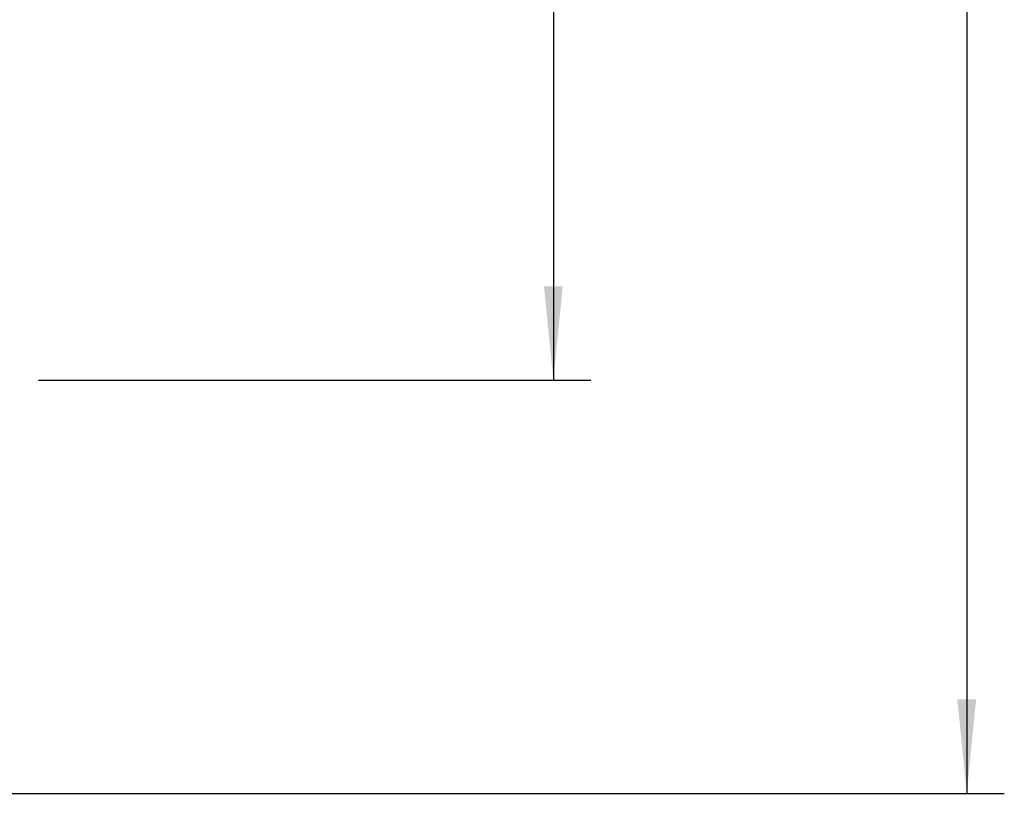
# Model space of a CAD drawing. Extents: x 0 to 297, y 0 to 211.
# Drawn here: x 99 to 125, y 58 to 78 of the extents above; entities that cross this region are included whole.
import ezdxf

# ---------------------------------------------------------------- set-up
doc = ezdxf.new("R2010")
doc.units = 0
doc.header["$LTSCALE"] = 5
doc.header["$MEASUREMENT"] = 0
doc.layers.get('0').update_dxf_attribs({"linetype": 'CONTINUOUS'})
doc.layers.add('FORMAT', color=7, linetype='CONTINUOUS')
doc.styles.add('SLDTEXTSTYLE1', font='TXT', dxfattribs={"width": 0.75})
doc.dimstyles.new('SLDDIMSTYLE1', dxfattribs={"dimtxt": 3.5, "dimasz": 2.5, "dimexe": 0, "dimexo": 0.0625, "dimgap": 0.875, "dimtad": 1, "dimrnd": 1e-09, "dimzin": 12, "dimdsep": 46, "dimtxsty": 'SLDTEXTSTYLE1', "dimsah": 1, "dimcen": 0.09, "dimadec": 0, "dimazin": 3, "dimtfac": 1, "dimtofl": 0, "dimtmove": 0, "dimatfit": 3, "dimfxl": 1, "dimfrac": 2, "dimtolj": 1, "dimtzin": 12, "dimarcsym": 0})

# ---------------------------------------------------------------- blocks, each defined once
blk = doc.blocks.new('_D_5')
at = {"layer": 'FORMAT', "color": 7, "transparency": 16777216}
for p, q in [((84.769, 138.813), (99.469, 138.813)), ((98.469, 138.813), (98.469, 43.813)), ((84.769, 43.813), (99.469, 43.813))]:
    blk.add_line(p, q, dxfattribs=at)
for points in [[(98.469, 138.813), (98.219, 136.313), (98.719, 136.313)], [(98.469, 43.813), (98.719, 46.313), (98.219, 46.313)]]:
    blk.add_solid(points, dxfattribs=at)
at = {"layer": 'FORMAT', "color": 7, "transparency": 16777216, "char_height": 3.5, "attachment_point": 1, "rotation": 90, "style": 'SLDTEXTSTYLE1'}
for s, insert in [('95', (93.904, 96.378)), ('%%c', (93.957, 91.1)), ('PCD', (93.904, 81.076))]:
    blk.add_mtext(s, dxfattribs=dict(at, insert=insert))
blk = doc.blocks.new('_D_6')
at = {"layer": 'FORMAT', "color": 7, "transparency": 16777216}
for p, q in [((82.469, 149.813), (110.469, 149.813)), ((109.469, 149.813), (109.469, 32.813)), ((82.469, 32.813), (110.469, 32.813))]:
    blk.add_line(p, q, dxfattribs=at)
for points in [[(109.469, 149.813), (109.219, 147.313), (109.719, 147.313)], [(109.469, 32.813), (109.719, 35.313), (109.219, 35.313)]]:
    blk.add_solid(points, dxfattribs=at)
at = {"layer": 'FORMAT', "color": 7, "transparency": 16777216, "char_height": 3.5, "attachment_point": 1, "rotation": 90, "style": 'SLDTEXTSTYLE1'}
for s, insert in [('117', (104.904, 90.073)), ('%%c', (104.957, 84.795))]:
    blk.add_mtext(s, dxfattribs=dict(at, insert=insert))
blk = doc.blocks.new('A$C1ED042D2')
at = {"layer": 'FORMAT', "color": 7}
for base, p1, p2, text, picture, middle in [((-18.8435739, -76.7203213), (-46.8435739, 40.2796787), (-46.8435739, -76.7203213), '%%c<>', '_D_6', (-18.8435739, -18.2203213)), ((-29.8435739, -65.7203213), (-44.5435739, 29.2796787), (-44.5435739, -65.7203213), 'PCD%%c<>', '_D_5', (-29.8435739, -18.2203213))]:
    dim = blk.add_linear_dim(base=base, p1=p1, p2=p2, angle=90, text=text, dimstyle='SLDDIMSTYLE1', dxfattribs=at)
    dim.commit()
    dim.dimension.update_dxf_attribs({"geometry": picture, "text_midpoint": middle, "dimtype": 128, "insert": (-128.3127419, -109.5335275)})

msp = doc.modelspace()

# ---------------------------------------------------------------- block references
msp.add_blockref('A$C1ED042D2', (143.01, 134.303))

doc.saveas('drawing.dxf')
